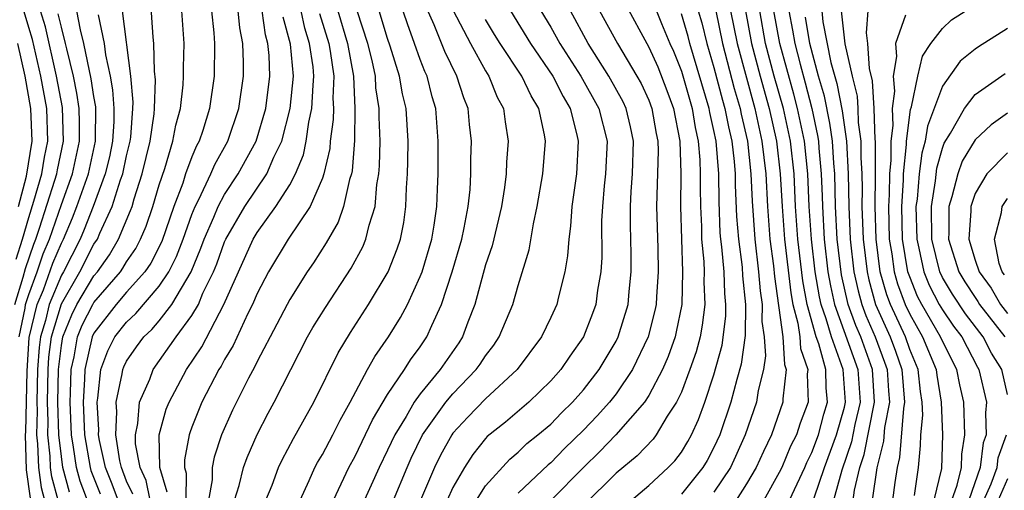
# Model space of a CAD drawing. Units: inches. Extents: x 2506628 to 2508000, y 1524000 to 1527000.
# Drawn here: x 2507020 to 2507081, y 1524650 to 1524678 of the extents above; entities that cross this region are included whole.
import ezdxf

# ---------------------------------------------------------------- set-up
doc = ezdxf.new("R2010")
doc.units = ezdxf.units.IN
doc.header["$MEASUREMENT"] = 0
doc.layers.add('LD25051524_2ft', color=82, linetype='Continuous')

msp = doc.modelspace()

# ---------------------------------------------------------------- linework, layer by layer
at = {"layer": 'LD25051524_2ft'}
for points, elevation in [([(2507020.222, 1524663.778), (2507020.629, 1524665), (2507021, 1524666.325), (2507021.317, 1524667.317), (2507021.803, 1524669), (2507021.966, 1524670.034), (2507022.17, 1524671), (2507022.104, 1524673), (2507021.737, 1524675), (2507021.23, 1524677.23), (2507021, 1524677.966), (2507020.319, 1524680.319)], 7940), ([(2507023.496, 1524649.496), (2507023.094, 1524651), (2507023, 1524651.673), (2507022.847, 1524653), (2507022.789, 1524655), (2507022.824, 1524657), (2507023, 1524658.475), (2507023.088, 1524659), (2507023.633, 1524660.367), (2507023.955, 1524661), (2507025, 1524662.752), (2507025.213, 1524663), (2507025.954, 1524664.046), (2507026.512, 1524665), (2507027.247, 1524666.753), (2507027.331, 1524667), (2507027.466, 1524667.466), (2507027.96, 1524669), (2507028.442, 1524671), (2507028.679, 1524672.678), (2507028.703, 1524673), (2507028.769, 1524674.769), (2507028.71, 1524675.29), (2507028.677, 1524677), (2507028.627, 1524677.372), (2507028.414, 1524680.414)], 7928), ([(2507037.633, 1524649), (2507038.196, 1524650.196), (2507038.546, 1524651), (2507038.7, 1524651.3), (2507039, 1524651.793), (2507039.646, 1524653), (2507040.097, 1524653.904), (2507040.711, 1524655), (2507041.771, 1524657), (2507042.204, 1524657.796), (2507043.043, 1524659), (2507043.794, 1524660.205), (2507044.215, 1524661), (2507045, 1524662.71), (2507045.108, 1524663), (2507045.7, 1524665), (2507045.847, 1524665.847), (2507046.011, 1524667), (2507046.062, 1524668.062), (2507046.086, 1524669), (2507046.101, 1524671), (2507045.951, 1524673), (2507045.73, 1524673.731), (2507045.415, 1524675), (2507045.281, 1524675.281), (2507045, 1524676.011), (2507044.655, 1524677), (2507044.206, 1524678.206), (2507043.713, 1524679.713)], 7906), ([(2507020.144, 1524661), (2507020.662, 1524662.662), (2507020.798, 1524663.201), (2507021.305, 1524664.695), (2507021.433, 1524665), (2507021.664, 1524665.663), (2507022.609, 1524668.609), (2507022.722, 1524669), (2507022.76, 1524669.24), (2507023.134, 1524671), (2507023.074, 1524673.074), (2507022.709, 1524675), (2507022.022, 1524678.022), (2507021.717, 1524679)], 7938), ([(2507021.116, 1524649.116), (2507020.864, 1524650.864), (2507020.8, 1524653), (2507020.817, 1524653.183), (2507020.903, 1524656.903), (2507021.037, 1524658.963), (2507021.521, 1524661), (2507021.896, 1524661.896), (2507022.483, 1524663.516), (2507023, 1524664.75), (2507023.127, 1524665), (2507023.685, 1524666.315), (2507023.955, 1524667), (2507024.654, 1524669), (2507025.097, 1524671), (2507025.112, 1524673.113), (2507025, 1524673.736), (2507024.835, 1524674.835), (2507024.387, 1524677), (2507024.168, 1524677.832), (2507023.946, 1524679)], 7934), ([(2507022.797, 1524649), (2507022.421, 1524650.421), (2507022.339, 1524651), (2507022.315, 1524651.685), (2507022.163, 1524653), (2507022.185, 1524653.815), (2507022.145, 1524655), (2507022.183, 1524657), (2507022.235, 1524657.764), (2507022.391, 1524659), (2507023, 1524661.032), (2507024.14, 1524663), (2507025, 1524664.682), (2507025.209, 1524665), (2507025.356, 1524665.356), (2507026.124, 1524667), (2507026.63, 1524668.63), (2507026.768, 1524669), (2507027, 1524670.105), (2507027.215, 1524671), (2507027.25, 1524671.25), (2507027.381, 1524673), (2507027.396, 1524673.396), (2507027.253, 1524675), (2507026.75, 1524679)], 7930), ([(2507024.707, 1524648.707), (2507024.153, 1524650.153), (2507023.927, 1524651), (2507023.752, 1524652.249), (2507023.62, 1524653), (2507023.536, 1524655), (2507023.571, 1524655.572), (2507023.603, 1524657), (2507023.785, 1524657.785), (2507023.989, 1524659), (2507024.277, 1524659.723), (2507024.928, 1524661), (2507025, 1524661.12), (2507026.617, 1524663), (2507026.776, 1524663.224), (2507027, 1524663.607), (2507027.569, 1524664.431), (2507027.859, 1524665), (2507028.205, 1524665.795), (2507028.611, 1524667), (2507029, 1524668.338), (2507029.333, 1524669.333), (2507029.841, 1524671), (2507030.016, 1524671.984), (2507030.294, 1524673), (2507030.469, 1524674.469), (2507030.496, 1524675), (2507030.486, 1524675.514), (2507030.523, 1524677), (2507030.375, 1524679)], 7926), ([(2507032.195, 1524679), (2507032.346, 1524677.654), (2507032.394, 1524677), (2507032.364, 1524675), (2507032.075, 1524673), (2507031.667, 1524671.668), (2507031.442, 1524671), (2507031.282, 1524670.718), (2507031, 1524670.043), (2507030.618, 1524669), (2507030.439, 1524668.439), (2507029.895, 1524667), (2507029.155, 1524664.845), (2507028.479, 1524663.521), (2507028.119, 1524663), (2507027, 1524661.739), (2507026.37, 1524661), (2507025, 1524659.232), (2507024.891, 1524659), (2507024.435, 1524657), (2507024.422, 1524656.423), (2507024.334, 1524655), (2507024.419, 1524653), (2507024.759, 1524651), (2507024.81, 1524650.81), (2507025.387, 1524649.387)], 7924), ([(2507026.479, 1524649), (2507026.081, 1524650.081), (2507025.698, 1524651), (2507025.341, 1524652.658), (2507025.287, 1524653), (2507025.301, 1524653.301), (2507025.193, 1524655), (2507025.245, 1524655.245), (2507025.429, 1524657), (2507025.855, 1524658.145), (2507026.286, 1524659), (2507027, 1524659.918), (2507027.563, 1524660.437), (2507029, 1524662.108), (2507029.584, 1524663), (2507030.061, 1524663.939), (2507030.464, 1524665), (2507031, 1524666.511), (2507031.196, 1524667), (2507031.425, 1524667.425), (2507032.172, 1524669), (2507032.416, 1524669.584), (2507033.21, 1524671), (2507033.873, 1524673), (2507034.161, 1524675), (2507034.169, 1524675.831), (2507034.126, 1524677), (2507033.948, 1524677.948), (2507033.847, 1524679)], 7922), ([(2507027.373, 1524649.373), (2507027, 1524650.164), (2507026.682, 1524651), (2507026.594, 1524651.406), (2507026.338, 1524653), (2507026.405, 1524654.405), (2507026.367, 1524655), (2507026.735, 1524656.736), (2507026.763, 1524657), (2507026.827, 1524657.173), (2507027, 1524657.514), (2507027.603, 1524658.397), (2507028.049, 1524659), (2507028.544, 1524659.456), (2507029, 1524659.994), (2507029.773, 1524661), (2507030.951, 1524663), (2507031.553, 1524664.447), (2507031.75, 1524665), (2507032.345, 1524666.345), (2507032.608, 1524667), (2507033, 1524667.729), (2507033.844, 1524669), (2507034.931, 1524671), (2507035.529, 1524673), (2507035.775, 1524675), (2507035.734, 1524676.266), (2507035.659, 1524677), (2507035.517, 1524677.517), (2507035.311, 1524679)], 7920), ([(2507029.495, 1524649.495), (2507029.045, 1524651), (2507029.002, 1524652.998), (2507029.432, 1524654.568), (2507029.599, 1524655), (2507030.663, 1524657), (2507031.602, 1524658.398), (2507032.964, 1524661), (2507033.849, 1524663), (2507034.76, 1524665), (2507035, 1524665.404), (2507036.151, 1524667), (2507037, 1524668.338), (2507037.357, 1524669), (2507037.841, 1524670.158), (2507038.008, 1524671), (2507038.173, 1524672.173), (2507038.359, 1524673), (2507038.429, 1524674.429), (2507038.485, 1524675), (2507038.431, 1524675.569), (2507038.216, 1524677), (2507037.926, 1524677.926), (2507037.694, 1524679)], 7916), ([(2507039.94, 1524679), (2507040.542, 1524677), (2507040.905, 1524675), (2507040.987, 1524673), (2507040.96, 1524671.04), (2507040.822, 1524669.178), (2507040.782, 1524669), (2507040.665, 1524668.665), (2507040.295, 1524667), (2507039.96, 1524666.04), (2507039.225, 1524664.775), (2507038.451, 1524663.549), (2507038.072, 1524663), (2507037, 1524661.304), (2507036.837, 1524661), (2507036.215, 1524659.785), (2507035, 1524657.493), (2507034.844, 1524657.156), (2507034.467, 1524656.467), (2507033.488, 1524654.512), (2507032.825, 1524653), (2507032.365, 1524651.635), (2507032.247, 1524651), (2507032.235, 1524650.236), (2507032.009, 1524649)], 7912), ([(2507033.617, 1524649), (2507033.895, 1524649.895), (2507034.173, 1524651), (2507034.383, 1524651.617), (2507035, 1524653.025), (2507035.673, 1524654.327), (2507036.048, 1524655), (2507038.095, 1524659), (2507038.423, 1524659.577), (2507039.185, 1524660.815), (2507040.77, 1524663.229), (2507041.47, 1524664.53), (2507041.664, 1524665), (2507041.859, 1524665.859), (2507042.235, 1524667), (2507042.343, 1524668.343), (2507042.465, 1524669), (2507042.506, 1524669.494), (2507042.539, 1524671), (2507042.471, 1524672.471), (2507042.479, 1524673), (2507042.283, 1524674.283), (2507042.249, 1524675), (2507042.043, 1524675.957), (2507041.786, 1524677), (2507041.124, 1524679)], 7910), ([(2507035.543, 1524649), (2507035.917, 1524649.916), (2507036.317, 1524651), (2507036.528, 1524651.472), (2507037.228, 1524652.772), (2507038.482, 1524655), (2507039.971, 1524658.03), (2507040.715, 1524659.285), (2507041.834, 1524661), (2507043.031, 1524663), (2507043.587, 1524664.412), (2507043.777, 1524665), (2507043.985, 1524666.015), (2507044.124, 1524667), (2507044.153, 1524668.153), (2507044.216, 1524669), (2507044.235, 1524669.765), (2507044.247, 1524671), (2507044.134, 1524673), (2507043.916, 1524673.915), (2507043.733, 1524675), (2507043.162, 1524676.838), (2507043, 1524677.305), (2507042.486, 1524679)], 7908), ([(2507039.678, 1524649), (2507040.625, 1524651), (2507041, 1524651.685), (2507042.075, 1524653.925), (2507043, 1524655.47), (2507044.035, 1524657), (2507044.405, 1524657.595), (2507045, 1524658.39), (2507045.411, 1524659), (2507045.708, 1524659.708), (2507046.31, 1524661), (2507046.953, 1524663), (2507047.543, 1524665), (2507047.692, 1524665.692), (2507047.936, 1524667), (2507048.049, 1524668.049), (2507048.099, 1524669), (2507048.104, 1524669.896), (2507048.138, 1524671), (2507048.018, 1524672.018), (2507047.929, 1524673), (2507047.661, 1524673.661), (2507047.247, 1524675), (2507046.513, 1524676.513), (2507045.857, 1524678.143), (2507045.316, 1524679.317)], 7904), ([(2507047.02, 1524679.02), (2507048.076, 1524677), (2507049, 1524675.311), (2507049.196, 1524675), (2507049.711, 1524673.711), (2507050.101, 1524673), (2507050.201, 1524672.201), (2507050.388, 1524671), (2507050.288, 1524669.712), (2507050.265, 1524669), (2507050.162, 1524668.162), (2507049.976, 1524667), (2507049.404, 1524664.596), (2507049, 1524663.414), (2507048.343, 1524661), (2507047.914, 1524659.914), (2507047.582, 1524659), (2507047.354, 1524658.646), (2507046.222, 1524657), (2507045, 1524655.512), (2507044.629, 1524655), (2507044.13, 1524654.13), (2507043.43, 1524653), (2507043, 1524652.059), (2507042.481, 1524651), (2507041.395, 1524648.605)], 7902), ([(2507050.523, 1524679), (2507051.751, 1524677), (2507053.128, 1524675), (2507053.75, 1524673.75), (2507054.189, 1524673), (2507054.603, 1524671.397), (2507054.681, 1524671), (2507054.569, 1524669), (2507054.288, 1524667), (2507054.212, 1524665.788), (2507054.096, 1524665), (2507054.03, 1524663.97), (2507053.866, 1524663), (2507053.467, 1524661.467), (2507053.364, 1524661), (2507053, 1524660.201), (2507052.421, 1524659), (2507050.929, 1524657), (2507049, 1524655.206), (2507047.918, 1524654.082), (2507047, 1524653.1), (2507046.926, 1524653), (2507046.238, 1524651.762), (2507045.873, 1524651), (2507045.015, 1524649)], 7898), ([(2507052.393, 1524679), (2507053, 1524677.994), (2507053.554, 1524677), (2507054.839, 1524675), (2507055.946, 1524673), (2507056.448, 1524671), (2507056.36, 1524669), (2507056.275, 1524668.276), (2507056.161, 1524667), (2507056.111, 1524666.112), (2507056.12, 1524663.88), (2507056.069, 1524663), (2507055.871, 1524661.871), (2507055.754, 1524661), (2507055.556, 1524660.444), (2507054.996, 1524659), (2507054.172, 1524657.828), (2507053.61, 1524657), (2507053, 1524656.309), (2507051.648, 1524655), (2507050.219, 1524653.781), (2507049.109, 1524652.891), (2507049, 1524652.775), (2507048.212, 1524651.788), (2507047.705, 1524651), (2507047, 1524649.775), (2507046.649, 1524649)], 7896), ([(2507048.45, 1524649), (2507049, 1524649.883), (2507050.487, 1524651.513), (2507051, 1524651.947), (2507051.539, 1524652.461), (2507052.214, 1524653), (2507053, 1524653.664), (2507053.65, 1524654.35), (2507054.323, 1524655), (2507055, 1524655.765), (2507055.967, 1524657), (2507057, 1524658.734), (2507057.134, 1524659), (2507057.731, 1524661), (2507057.798, 1524661.798), (2507057.931, 1524663), (2507057.926, 1524664.074), (2507057.886, 1524665.886), (2507057.884, 1524667), (2507057.926, 1524667.926), (2507058.013, 1524669), (2507058.077, 1524671), (2507057.89, 1524671.89), (2507057.623, 1524673), (2507057.425, 1524673.426), (2507056.564, 1524675), (2507055.295, 1524677), (2507054.201, 1524679)], 7894), ([(2507055.987, 1524679), (2507057.081, 1524677), (2507058.277, 1524675), (2507058.532, 1524674.532), (2507059, 1524673.526), (2507059.199, 1524673), (2507059.467, 1524671.467), (2507059.562, 1524671), (2507059.581, 1524670.419), (2507059.486, 1524667), (2507059.555, 1524664.445), (2507059.578, 1524663), (2507059.469, 1524661.469), (2507059.455, 1524661), (2507059.378, 1524660.622), (2507058.969, 1524659), (2507058.006, 1524657), (2507057, 1524655.52), (2507056.594, 1524655), (2507055.836, 1524654.164), (2507055, 1524653.283), (2507053.842, 1524652.158), (2507053, 1524651.286), (2507052.841, 1524651.159), (2507051, 1524649.431)], 7892), ([(2507057.512, 1524679.512), (2507059, 1524676.77), (2507059.554, 1524675.554), (2507060.118, 1524674.118), (2507060.518, 1524673), (2507060.914, 1524671), (2507060.978, 1524669.022), (2507060.953, 1524667), (2507061.004, 1524665), (2507061.077, 1524663), (2507061.03, 1524661), (2507060.691, 1524659.308), (2507060.614, 1524659), (2507060.188, 1524657.812), (2507059.836, 1524657), (2507059, 1524655.407), (2507058.738, 1524655), (2507056.98, 1524653), (2507056.011, 1524651.989), (2507054.993, 1524651.008), (2507053.022, 1524649)], 7890), ([(2507059.338, 1524679.339), (2507059.778, 1524678.222), (2507060.294, 1524677), (2507060.515, 1524676.515), (2507061, 1524675.307), (2507061.665, 1524673), (2507061.848, 1524671.848), (2507062.039, 1524671), (2507062.135, 1524669.865), (2507062.159, 1524669), (2507062.151, 1524668.151), (2507062.168, 1524667), (2507062.226, 1524665.775), (2507062.242, 1524665), (2507062.373, 1524663.627), (2507062.396, 1524663), (2507062.381, 1524662.381), (2507062.445, 1524661), (2507062.283, 1524659.717), (2507062.145, 1524659), (2507061.9, 1524658.1), (2507061.52, 1524657), (2507061, 1524655.621), (2507060.711, 1524655), (2507060.141, 1524654.141), (2507059.46, 1524653), (2507059.263, 1524652.738), (2507058.286, 1524651.714), (2507057, 1524650.659), (2507055, 1524648.661)], 7888), ([(2507062.038, 1524679), (2507062.258, 1524678.259), (2507062.558, 1524677), (2507063, 1524675.529), (2507063.523, 1524673.523), (2507063.674, 1524673), (2507063.883, 1524671.883), (2507064.091, 1524671), (2507064.236, 1524669.764), (2507064.295, 1524669), (2507064.303, 1524668.303), (2507064.386, 1524666.386), (2507064.498, 1524665), (2507064.724, 1524663.276), (2507064.757, 1524662.757), (2507064.939, 1524661), (2507064.913, 1524659.087), (2507064.665, 1524657.334), (2507064.395, 1524656.395), (2507064.027, 1524655), (2507063.357, 1524653), (2507063, 1524652.226), (2507062.575, 1524651.425), (2507062.317, 1524651), (2507061, 1524649.36)], 7884), ([(2507063.108, 1524679), (2507063.516, 1524677), (2507064.24, 1524674.24), (2507064.599, 1524673), (2507064.662, 1524672.662), (2507065.05, 1524671), (2507065.269, 1524669), (2507065.334, 1524667.334), (2507065.499, 1524665), (2507065.737, 1524663), (2507065.832, 1524661.832), (2507065.954, 1524661), (2507065.942, 1524659.942), (2507066.086, 1524659), (2507066.159, 1524657.841), (2507066.029, 1524657), (2507065.714, 1524655.714), (2507065.607, 1524655), (2507064.914, 1524653), (2507064.327, 1524651.674), (2507064.011, 1524651), (2507063, 1524649.484)], 7882), ([(2507064.018, 1524679), (2507064.412, 1524677), (2507065.498, 1524673), (2507065.939, 1524671), (2507066.171, 1524669), (2507066.271, 1524667), (2507066.432, 1524665), (2507066.644, 1524663.356), (2507066.709, 1524662.709), (2507067.228, 1524659), (2507067.321, 1524657.321), (2507067.433, 1524657), (2507067.215, 1524655.215), (2507067.222, 1524655), (2507066.516, 1524653), (2507066.027, 1524651.973), (2507065.592, 1524651), (2507065, 1524650.001), (2507064.357, 1524649)], 7880), ([(2507064.929, 1524679), (2507065.299, 1524677), (2507065.823, 1524675), (2507066.377, 1524673), (2507066.828, 1524671), (2507067.067, 1524669), (2507067.171, 1524667), (2507067.322, 1524665), (2507067.707, 1524661.707), (2507067.841, 1524661), (2507068.148, 1524659.852), (2507068.263, 1524659), (2507068.302, 1524658.302), (2507068.755, 1524657), (2507068.721, 1524656.721), (2507068.769, 1524655), (2507068.287, 1524653.714), (2507068.048, 1524653), (2507067.697, 1524652.303), (2507067.149, 1524651), (2507067, 1524650.688), (2507066.047, 1524649)], 7878), ([(2507067.639, 1524649), (2507068.566, 1524651), (2507068.694, 1524651.306), (2507069, 1524651.911), (2507069.404, 1524653), (2507069.741, 1524654.259), (2507069.959, 1524655), (2507069.886, 1524655.886), (2507069.864, 1524657), (2507069.424, 1524658.575), (2507069.268, 1524659), (2507068.72, 1524661), (2507068.446, 1524662.446), (2507068.146, 1524665), (2507068.002, 1524667), (2507067.907, 1524669), (2507067.689, 1524671), (2507067.254, 1524673), (2507066.698, 1524675), (2507066.168, 1524677), (2507065.801, 1524679)], 7876), ([(2507069.135, 1524649.136), (2507069.776, 1524651), (2507070.509, 1524653), (2507071, 1524654.706), (2507071.068, 1524655), (2507070.925, 1524657), (2507070.197, 1524659), (2507069.881, 1524660.119), (2507069.566, 1524661), (2507069.46, 1524661.46), (2507069.197, 1524663), (2507068.97, 1524665), (2507068.833, 1524667), (2507068.747, 1524669), (2507068.543, 1524671), (2507068.127, 1524673), (2507067.897, 1524673.897), (2507067.039, 1524677), (2507066.67, 1524679)], 7874), ([(2507067.585, 1524679), (2507067.821, 1524677.821), (2507067.957, 1524677), (2507068.28, 1524675.72), (2507068.592, 1524674.592), (2507068.999, 1524673), (2507069.351, 1524671.351), (2507069.4, 1524671), (2507069.425, 1524670.574), (2507069.578, 1524669), (2507069.634, 1524667.634), (2507069.645, 1524667), (2507069.763, 1524665), (2507069.988, 1524663), (2507070.136, 1524662.136), (2507070.397, 1524661), (2507071.825, 1524657), (2507071.954, 1524655), (2507071.64, 1524653.64), (2507071.431, 1524652.569), (2507070.838, 1524650.838), (2507070.04, 1524647.96)], 7872), ([(2507069.601, 1524679), (2507069.675, 1524678.324), (2507070.172, 1524675.828), (2507070.533, 1524674.533), (2507070.859, 1524672.859), (2507071.123, 1524671), (2507071.232, 1524669), (2507071.26, 1524667), (2507071.348, 1524665), (2507071.579, 1524663), (2507071.837, 1524661.837), (2507072.07, 1524661), (2507072.316, 1524660.317), (2507072.876, 1524659), (2507073.456, 1524657.456), (2507073.613, 1524657), (2507073.697, 1524655.697), (2507073.76, 1524655), (2507073.459, 1524653.459), (2507073.393, 1524652.607), (2507072.974, 1524650.973), (2507072.698, 1524649)], 7868), ([(2507070.8, 1524679), (2507071.023, 1524676.977), (2507071.46, 1524675), (2507071.767, 1524673.767), (2507071.816, 1524673), (2507071.845, 1524672.156), (2507072.011, 1524671), (2507072.005, 1524669.995), (2507072.063, 1524669), (2507072.079, 1524668.079), (2507072.066, 1524667), (2507072.142, 1524665), (2507072.381, 1524663), (2507072.494, 1524662.494), (2507072.909, 1524661), (2507073.799, 1524659), (2507074.13, 1524658.13), (2507074.518, 1524657), (2507074.687, 1524655), (2507074.612, 1524654.612), (2507074.379, 1524651.621), (2507074.218, 1524651), (2507074.082, 1524650.082), (2507073.946, 1524649)], 7866), ([(2507075.286, 1524649.286), (2507075.526, 1524651), (2507075.659, 1524652.341), (2507075.678, 1524653), (2507075.8, 1524654.2), (2507075.77, 1524655), (2507075.658, 1524655.658), (2507075.514, 1524657), (2507075, 1524658.232), (2507074.729, 1524659), (2507073.81, 1524661), (2507073.59, 1524661.591), (2507073.194, 1524663), (2507072.936, 1524665), (2507072.872, 1524667), (2507072.896, 1524668.896), (2507072.9, 1524671), (2507072.883, 1524671.117), (2507072.818, 1524673), (2507072.71, 1524674.71), (2507072.535, 1524675.466), (2507072.436, 1524677), (2507072.353, 1524677.647), (2507072.451, 1524679)], 7864), ([(2507077.588, 1524649), (2507077.912, 1524649.912), (2507078.169, 1524651), (2507078.19, 1524651.809), (2507078.373, 1524653), (2507078.306, 1524655), (2507078.064, 1524656.064), (2507077.878, 1524657), (2507077, 1524658.74), (2507076.892, 1524659), (2507075.739, 1524661), (2507075.483, 1524661.483), (2507075, 1524662.686), (2507074.891, 1524663), (2507074.559, 1524665), (2507074.51, 1524667), (2507074.612, 1524668.612), (2507074.617, 1524669), (2507074.803, 1524670.803), (2507074.805, 1524671), (2507075.051, 1524672.948), (2507075.113, 1524673.113), (2507075.503, 1524675), (2507075.775, 1524676.225), (2507076.294, 1524677), (2507077, 1524677.922), (2507077.556, 1524678.444), (2507079, 1524679.365)], 7860), ([(2507020.415, 1524659), (2507020.774, 1524660.774), (2507020.808, 1524661), (2507021, 1524661.615), (2507021.515, 1524663), (2507021.894, 1524664.106), (2507022.269, 1524665), (2507023, 1524667.115), (2507023.68, 1524669), (2507024.112, 1524671), (2507024.121, 1524672.121), (2507024.098, 1524673), (2507023.955, 1524673.955), (2507023.742, 1524675), (2507023.331, 1524676.669), (2507023.264, 1524677), (2507023, 1524678.004), (2507022.815, 1524678.815)], 7936), ([(2507025.253, 1524678.746), (2507025.622, 1524677), (2507025.707, 1524676.293), (2507025.989, 1524675), (2507026.143, 1524674.143), (2507026.218, 1524673), (2507026.211, 1524672.211), (2507026.14, 1524671), (2507025.946, 1524670.053), (2507025.693, 1524669), (2507024.952, 1524667), (2507024.4, 1524665.6), (2507024.145, 1524665), (2507023.125, 1524663), (2507023, 1524662.784), (2507022.254, 1524661), (2507022.021, 1524660.021), (2507021.716, 1524659), (2507021.636, 1524658.364), (2507021.543, 1524657), (2507021.502, 1524655), (2507021.519, 1524654.481), (2507021.479, 1524653), (2507021.542, 1524652.458), (2507021.595, 1524651), (2507021.769, 1524649.768), (2507021.972, 1524649)], 7932), ([(2507028.435, 1524649), (2507028.199, 1524650.199), (2507027.821, 1524651), (2507027.552, 1524652.448), (2507027.541, 1524653), (2507027.692, 1524653.692), (2507027.795, 1524655), (2507028.423, 1524656.423), (2507028.629, 1524657), (2507030.041, 1524659), (2507031, 1524660.321), (2507031.397, 1524661), (2507031.677, 1524661.677), (2507032.321, 1524663), (2507032.521, 1524663.48), (2507033, 1524664.827), (2507033.079, 1524665), (2507034.246, 1524667), (2507035.594, 1524669), (2507036.033, 1524670.033), (2507036.506, 1524671), (2507037.031, 1524673), (2507037.225, 1524675), (2507037.041, 1524676.959), (2507036.602, 1524678.602)], 7918), ([(2507038.826, 1524678.826), (2507039.388, 1524677), (2507039.475, 1524676.525), (2507039.708, 1524675), (2507039.648, 1524673.648), (2507039.677, 1524673), (2507039.668, 1524672.332), (2507039.48, 1524671), (2507039.447, 1524670.552), (2507039.095, 1524669), (2507039, 1524668.728), (2507038.242, 1524667), (2507036.903, 1524665), (2507035.704, 1524663), (2507035, 1524661.661), (2507034.725, 1524661), (2507034.438, 1524660.438), (2507033.526, 1524658.474), (2507033, 1524657.612), (2507032.791, 1524657.209), (2507032.652, 1524657), (2507031.609, 1524655), (2507031, 1524653.474), (2507030.868, 1524653.132), (2507030.832, 1524653), (2507030.538, 1524651.462), (2507030.548, 1524651), (2507030.652, 1524650.652), (2507030.636, 1524649)], 7914), ([(2507043.355, 1524649), (2507044.187, 1524651), (2507044.439, 1524651.561), (2507045.132, 1524653), (2507046.573, 1524655), (2507047, 1524655.51), (2507048.434, 1524657), (2507048.669, 1524657.331), (2507049, 1524657.845), (2507049.502, 1524658.498), (2507049.843, 1524659), (2507050.668, 1524661), (2507051, 1524662.151), (2507051.666, 1524664.334), (2507051.932, 1524665.932), (2507052.173, 1524667), (2507052.514, 1524669), (2507052.674, 1524671), (2507052.616, 1524671.384), (2507052.274, 1524673), (2507051.79, 1524673.79), (2507051.229, 1524675), (2507049.897, 1524677), (2507049.553, 1524677.553), (2507049, 1524678.459)], 7900), ([(2507057, 1524648.206), (2507059, 1524649.894), (2507060.199, 1524651), (2507060.598, 1524651.402), (2507061, 1524651.936), (2507061.401, 1524652.599), (2507061.615, 1524653), (2507062.05, 1524653.95), (2507062.431, 1524655), (2507063, 1524656.68), (2507063.5, 1524658.5), (2507063.723, 1524660.277), (2507063.733, 1524661), (2507063.664, 1524661.664), (2507063.615, 1524663), (2507063.482, 1524664.518), (2507063.419, 1524665), (2507063.388, 1524665.387), (2507063.309, 1524667.309), (2507063.288, 1524669), (2507063.128, 1524671), (2507063, 1524671.658), (2507062.754, 1524672.754), (2507062.715, 1524673), (2507061.516, 1524677), (2507061.417, 1524677.417), (2507061, 1524678.818)], 7886), ([(2507071.526, 1524649), (2507071.612, 1524649.612), (2507071.94, 1524651), (2507072.208, 1524651.792), (2507072.841, 1524655), (2507072.714, 1524657), (2507071.997, 1524659), (2507071.7, 1524659.7), (2507071.23, 1524661), (2507070.812, 1524662.812), (2507070.555, 1524665), (2507070.453, 1524667), (2507070.404, 1524669), (2507070.34, 1524669.66), (2507070.259, 1524671), (2507070.105, 1524672.105), (2507069.766, 1524673.766), (2507069.409, 1524675), (2507068.874, 1524677), (2507068.608, 1524678.608)], 7870), ([(2507074.731, 1524678.731), (2507074.12, 1524677), (2507074.188, 1524676.189), (2507073.98, 1524675), (2507074.064, 1524674.064), (2507073.926, 1524673), (2507073.966, 1524671.966), (2507073.848, 1524671), (2507073.84, 1524669.84), (2507073.753, 1524669), (2507073.737, 1524667.737), (2507073.69, 1524667), (2507073.747, 1524665), (2507073.898, 1524664.102), (2507074.043, 1524663), (2507074.253, 1524662.253), (2507074.719, 1524661), (2507075, 1524660.393), (2507075.785, 1524659), (2507076.614, 1524657), (2507076.651, 1524656.651), (2507076.932, 1524655), (2507077.007, 1524653), (2507076.936, 1524650.936), (2507076.467, 1524649)], 7862), ([(2507081, 1524677.907), (2507079.205, 1524676.795), (2507079, 1524676.655), (2507078.087, 1524675.913), (2507077, 1524674.37), (2507076.079, 1524671.921), (2507075.94, 1524671), (2507075.731, 1524670.268), (2507075.575, 1524669), (2507075.451, 1524667.451), (2507075.381, 1524667), (2507075.424, 1524665), (2507075.562, 1524664.438), (2507075.854, 1524663), (2507076.182, 1524662.182), (2507076.808, 1524661), (2507077, 1524660.669), (2507077.673, 1524659.673), (2507078.186, 1524659), (2507079.148, 1524657.148), (2507079.239, 1524657), (2507079.703, 1524655), (2507079.645, 1524654.355), (2507079.681, 1524653), (2507079.497, 1524652.503), (2507079.324, 1524651), (2507078.614, 1524649)], 7858), ([(2507020.378, 1524667), (2507020.859, 1524668.859), (2507021.209, 1524671), (2507021.125, 1524673), (2507020.773, 1524675), (2507020.34, 1524677)], 7942), ([(2507081, 1524655.465), (2507080.637, 1524657), (2507080.014, 1524658.014), (2507079.501, 1524659), (2507078.419, 1524660.419), (2507077.62, 1524661.62), (2507077, 1524662.656), (2507076.833, 1524663), (2507076.352, 1524665), (2507076.329, 1524667), (2507076.574, 1524668.574), (2507076.651, 1524669.349), (2507077, 1524670.571), (2507077.115, 1524670.885), (2507077.504, 1524671.504), (2507078.35, 1524673), (2507079, 1524673.867), (2507080.845, 1524675.155)], 7856), ([(2507081, 1524672.729), (2507079.983, 1524672.017), (2507079, 1524671.078), (2507078.221, 1524669.779), (2507077.937, 1524669), (2507077.588, 1524667.588), (2507077.393, 1524667), (2507077.401, 1524665.401), (2507077.373, 1524665), (2507078.003, 1524663), (2507078.376, 1524662.376), (2507079, 1524661.421), (2507079.179, 1524661.179), (2507079.283, 1524661), (2507080.818, 1524659)], 7854), ([(2507081, 1524670.295), (2507079.725, 1524669), (2507079, 1524667.805), (2507078.733, 1524667), (2507078.734, 1524666.734), (2507078.614, 1524665), (2507079, 1524663.719), (2507079.248, 1524663), (2507079.993, 1524661.993), (2507080.569, 1524661), (2507081, 1524660.44)], 7852), ([(2507080.807, 1524662.807), (2507080.664, 1524663), (2507080.488, 1524663.512), (2507080.186, 1524665), (2507080.627, 1524666.627), (2507080.67, 1524667), (2507081, 1524667.495)], 7850), ([(2507079.545, 1524649), (2507079.989, 1524649.989), (2507080.348, 1524651), (2507080.415, 1524651.585), (2507080.938, 1524653)], 7856), ([(2507081, 1524650.294), (2507080.419, 1524649)], 7854)]:
    msp.add_lwpolyline(points, dxfattribs=dict(at, elevation=elevation))

doc.saveas('drawing.dxf')
